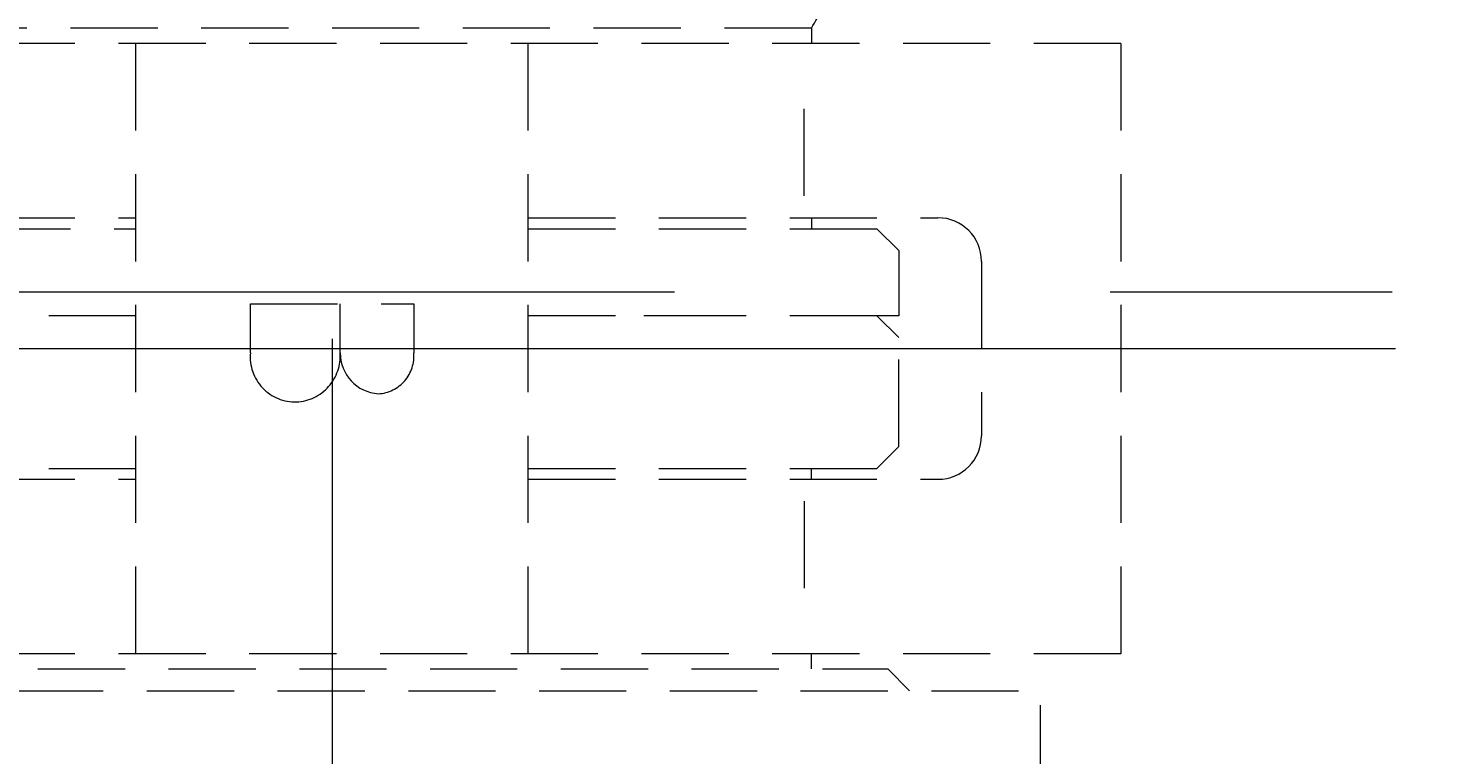
# Model space of a CAD drawing. Extents: x 847 to 4947, y 402 to 3287.
# Drawn here: x 2855 to 2887, y 2951 to 2968 of the extents above; entities that cross this region are included whole.
import ezdxf

# ---------------------------------------------------------------- set-up
doc = ezdxf.new("R2010")
doc.units = 0
doc.header["$MEASUREMENT"] = 0
doc.linetypes.add('CENTER', pattern=[6, 3, -1, 1, -1])
doc.linetypes.add('DASHED', pattern=[3, 2, -1])
doc.layers.get('0').update_dxf_attribs({"linetype": 'CONTINUOUS'})
doc.layers.add('PIC01', color=7, linetype='CONTINUOUS')
doc.styles.get("Standard").update_dxf_attribs({"font": 'monotxt', "bigfont": 'extfont'})
doc.dimstyles.get("Standard").update_dxf_attribs({"dimtxt": 0.18, "dimasz": 0.18, "dimexe": 0.18, "dimexo": 0.0625, "dimgap": 0.09, "dimtad": 0, "dimtih": 1, "dimtoh": 1, "dimdec": 4, "dimzin": 0, "dimdsep": 46, "dimtxsty": 'Standard', "dimcen": 0.09, "dimadec": 0, "dimazin": 0, "dimtfac": 1, "dimtdec": 4, "dimtofl": 0, "dimtmove": 0, "dimatfit": 3, "dimfxl": 0, "dimtolj": 1, "dimtzin": 0, "dimarcsym": 0})

# ---------------------------------------------------------------- blocks, each defined once
blk = doc.blocks.new('_Open30')
at = {"color": 0, "linetype": 'ByBlock', "lineweight": -2}
for p, q in [((-1, 0.26795), (0, 0)), ((0, 0), (-1, -0.26795)), ((0, 0), (-1, 0))]:
    blk.add_line(p, q, dxfattribs=at)
blk = doc.blocks.new('*D13')
at = {"layer": 'PIC01', "color": 0, "linetype": 'Continuous', "lineweight": -2}
for p, q in [((2777.528, 3036.851), (2777.528, 2175.634)), ((3166.044, 3036.851), (3166.044, 2175.634)), ((2812.528, 2175.814), (2925.031, 2175.814)), ((3131.044, 2175.814), (3018.542, 2175.814))]:
    blk.add_line(p, q, dxfattribs=at)
at = {"layer": 'PIC01', "color": 0, "linetype": 'Continuous', "lineweight": -2, "xscale": 35, "yscale": 35, "zscale": 35, "rotation": 180}
blk.add_blockref('_Open30', (2777.528, 2175.814), dxfattribs=at)
at = {"layer": 'PIC01', "color": 0, "linetype": 'Continuous', "lineweight": -2, "xscale": 35, "yscale": 35, "zscale": 35}
blk.add_blockref('_Open30', (3166.044, 2175.814), dxfattribs=at)
at = {"layer": 'PIC01', "color": 0, "linetype": 'Continuous', "lineweight": 0, "insert": (2971.786, 2175.814), "char_height": 0.18, "attachment_point": 5}
blk.add_mtext('\\A1;{\\Fmonotxt,extfont|c136;\\H194.44x;389}', dxfattribs=at)

msp = doc.modelspace()

# ---------------------------------------------------------------- linework, layer by layer
at = {"layer": 'PIC01', "color": 3, "linetype": 'CENTER', "lineweight": 0, "ltscale": 10}
for p, q in [((2861.78615, 3080.71485), (2861.78615, 2865.89311)), ((2839.64093, 2961.79485), (2886.10744, 2961.79485))]:
    msp.add_line(p, q, dxfattribs=at)
at = {"layer": 'PIC01', "color": 1, "linetype": 'DASHED', "lineweight": 0}
for p, q in [((2872.78578, 2967.84579), (2850.78578, 2967.84579)), ((2872.78578, 2967.84579), (2872.78578, 2967.49579)), ((2879.88578, 2967.49579), (2843.68578, 2967.49579)), ((2857.28578, 2953.49579), (2857.28578, 2967.49579)), ((2866.28578, 2953.49579), (2866.28578, 2967.49579)), ((2879.88578, 2967.49579), (2879.88578, 2953.49579)), ((2872.61733, 2963.99579), (2872.61733, 2966.99579)), ((2847.88578, 2963.49579), (2857.28578, 2963.49579)), ((2866.28578, 2963.49579), (2875.68578, 2963.49579)), ((2872.78578, 2963.49579), (2872.78578, 2963.24579)), ((2850.78578, 2963.24579), (2857.28578, 2963.24579)), ((2866.28578, 2963.24579), (2872.78578, 2963.24579)), ((2872.78578, 2963.24579), (2874.28578, 2963.24579)), ((2874.78578, 2962.74579), (2874.28578, 2963.24579)), ((2874.78578, 2962.74579), (2874.78578, 2961.24579)), ((2876.68578, 2962.49579), (2876.68578, 2958.49579)), ((2859.91078, 2960.3958), (2859.91078, 2961.5208)), ((2859.91078, 2961.5208), (2863.66078, 2961.5208)), ((2861.97328, 2960.3958), (2861.97328, 2961.5208)), ((2863.66078, 2961.5208), (2863.66078, 2960.3958)), ((2857.28578, 2961.24579), (2849.28578, 2961.24579)), ((2857.28578, 2961.24579), (2852.63578, 2961.24579)), ((2874.28578, 2961.24579), (2866.28578, 2961.24579)), ((2870.93578, 2961.24579), (2866.28578, 2961.24579)), ((2874.28578, 2961.24579), (2870.93578, 2961.24579)), ((2874.28578, 2961.24579), (2874.78578, 2960.74579)), ((2874.78578, 2961.24579), (2874.28578, 2961.24579)), ((2874.78578, 2958.24579), (2874.78578, 2960.74579)), ((2874.28578, 2957.74579), (2874.78578, 2958.24579)), ((2847.88578, 2957.49579), (2857.28578, 2957.49579)), ((2849.28578, 2957.74579), (2857.28578, 2957.74579)), ((2866.28578, 2957.74579), (2874.28578, 2957.74579)), ((2866.28578, 2957.49579), (2875.68578, 2957.49579)), ((2872.78578, 2957.49579), (2872.78578, 2957.74579)), ((2872.61733, 2956.99579), (2872.61733, 2953.99579)), ((2879.88578, 2953.49579), (2843.68578, 2953.49579)), ((2872.78578, 2953.14579), (2872.78578, 2953.49579)), ((2849.03578, 2953.14579), (2874.53578, 2953.14579)), ((2874.53578, 2953.14579), (2875.03505, 2952.64653)), ((2845.53578, 2952.64653), (2878.03578, 2952.64653)), ((2878.03578, 2932.31759), (2878.03578, 2952.64653))]:
    msp.add_line(p, q, dxfattribs=at)
at = {"layer": 'PIC01', "color": 3, "linetype": 'Continuous', "lineweight": 0, "ltscale": 10}
msp.add_line((2837.41734, 2960.49579), (2886.18359, 2960.49579), dxfattribs=at)
at = {"layer": 'PIC01', "color": 1, "linetype": 'DASHED', "lineweight": 0}
for centre, radius, start, end in [((2863.45245, 2973.34579), 10.83333, 329.489763, 335.188368), ((2875.68578, 2962.49579), 1, 360, 90), ((2860.94158, 2960.3051), 1.03478, 174.971599, 271.755472), ((2860.91273, 2960.33157), 1.0625, 273.267319, 3.465435), ((2862.90985, 2960.39284), 0.93657, 179.818905, 266.231044), ((2862.79794, 2960.32277), 0.86593, 273.333269, 4.837788), ((2875.68578, 2958.49579), 1, 270, 0)]:
    msp.add_arc(centre, radius, start, end, dxfattribs=at)

# ---------------------------------------------------------------- dimensions: what is measured, and where the dimension line sits
at = {"layer": 'PIC01', "color": 4, "linetype": 'Continuous', "lineweight": 0}
dim = msp.add_linear_dim(base=(2777.52824, 2175.81427), p1=(3166.04407, 3036.91397), p2=(2777.52824, 3036.91397), angle=180, text='{\\Fmonotxt,extfont|c136;\\H194.44x;389}', dimstyle='Standard', override={"dimasz": 35, "dimblk1": 'Open30', "dimblk2": 'Open30', "dimsah": 1}, dxfattribs=at)
dim.commit()
dim.dimension.update_dxf_attribs({"geometry": '*D13', "text_midpoint": (2971.78615, 2175.81427), "dimtype": 160})

doc.saveas('drawing.dxf')
